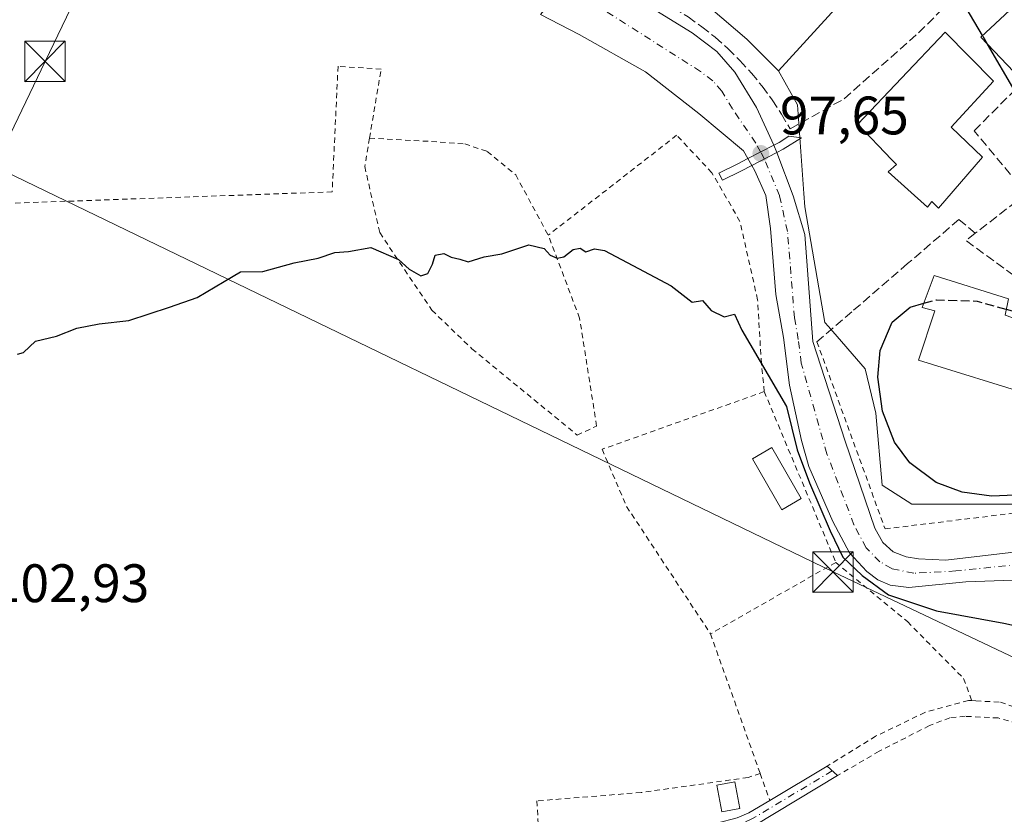
# Model space of a CAD drawing. Units: metres. Extents: x 609926 to 613351, y 4787158 to 4789527.
# Drawn here: x 610879 to 611061, y 4787713 to 4787860 of the extents above; entities that cross this region are included whole.
import ezdxf

# ---------------------------------------------------------------- set-up
doc = ezdxf.new("R2010")
doc.units = ezdxf.units.M
doc.header["$MEASUREMENT"] = 0
for name, pattern in [('DGN Style 2', [1.6480167562047852, 0.988810053722871, -0.6592067024819142]), ('DGN Style 3', [2.307223458686699, 1.648016756204785, -0.6592067024819142]), ('DGN Style 4', [2.6384748266838614, 1.318413404963828, -0.6592067024819142, 0.001648016756204785, -0.6592067024819142])]:
    doc.linetypes.add(name, pattern=pattern)
for name, color, linetype, lineweight in [('Alambrada', 7, 'DGN Style 2', 0), ('Camino Cxs', 7, 'Continuous', 0), ('Camino eje', 30, 'DGN Style 4', 13), ('Cima', 7, 'Continuous', 0), ('Comarca CxS', 21, 'Continuous', 0), ('Comunidad Autónoma CxS', 142, 'Continuous', 0), ('Corriente natural Cxs', 4, 'Continuous', 13), ('Corriente natural eje', 4, 'DGN Style 4', 0), ('Corriente natural eje oculto', 9, 'DGN Style 4', 0), ('Corriente natural oculto Cxs', 9, 'Continuous', 13), ('Curva de nivel maestra', 30, 'Continuous', 30), ('Curva de nivel maestra oculto', 30, 'DGN Style 3', 30), ('Edificación Cxs', 1, 'Continuous', 13), ('Edificación ligera Cxs', 1, 'Continuous', 0), ('Municipio CxS', 4, 'Continuous', 0), ('Núcleo urbano CxS', 7, 'Continuous', 0), ('Prado CxS', 92, 'Continuous', 0), ('Provincia CxS', 1, 'Continuous', 0), ('Puente Cxs', 1, 'Continuous', 13), ('Punto de cota en terreno', 7, 'Continuous', 0), ('Rótulo de punto de cota en construcción', 7, 'Continuous', 0), ('Rótulo de punto de cota en terreno', 7, 'Continuous', 0), ('Seto lineal', 92, 'DGN Style 3', 0), ('Suelo desnudo CxS', 253, 'Continuous', 0), ('Tendido', 6, 'Continuous', 0), ('Torre de tendido puntual', 7, 'Continuous', 0), ('Valla', 7, 'DGN Style 2', 0)]:
    doc.layers.add(name, color=color, linetype=linetype, lineweight=lineweight)
doc.styles.add('Style-Arial', font='txt')

# ---------------------------------------------------------------- blocks, each defined once
blk = doc.blocks.new('*U28')
at = {"layer": 'Prado CxS', "color": 92, "linetype": 'Continuous', "lineweight": 0}
for points in [[(611064.5301000001, 4787762.040100001, 98.70010000000184), (611050.3901000004, 4787760.390100001, 98.5338999999949), (611045.3800999997, 4787760.630100001, 98.72530000000552), (611043.0800999999, 4787760.9901, 98.81070000000182), (611040.6700999998, 4787761.9101, 98.94040000000678), (611038.7401000002, 4787763.630100001, 98.95419999999285), (611037.2901, 4787766.3301, 98.88999999999942), (611031.7801000001, 4787782.420100001, 98.64479999999458), (611025.8300999999, 4787800.870100001, 98.28859999999986), (611024.2901, 4787820.690099999, 97.64130000000296), (611022.1300999997, 4787827.860099999, 97.30430000000342), (611019.1501000002, 4787835.840100001, 97.44370000000345), (611019.1482999995, 4787835.8444, 97.4435999999987), (611018.5800999999, 4787837.220100001, 97.40760000000591), (611018.5782000005, 4787837.224199999, 97.40739999999641), (611015.3601000002, 4787844.1801, 97.36070000000473), (611011.3501000004, 4787850.710100001, 98.12339999999676), (611008.0401, 4787854.540100001, 98.36849999999686), (611003.4600999998, 4787858.040100001, 98.18399999999383), (610982.5, 4787871, 98.05100000000675)], [(611002.2505000001, 4787866.597100001, 98.51279999999679), (611013.5965, 4787856.8157, 98.74219999999332), (611019.4621000001, 4787850.950300001, 98.59189999999944), (611022.9846999999, 4787844.691299999, 98.44139999999607), (611024.1485000001, 4787828.2631, 97.62140000000363), (611024.3245000001, 4787825.7761, 97.65189999999711), (611028.0066999998, 4787804.394500001, 97.99980000000505), (611028.6823000005, 4787803.6193, 98.16130000000703), (611035.5028999997, 4787795.793099999, 99.47490000000107), (611037.4609000003, 4787787.576300001, 99.75079999999434), (611038.6327000001, 4787774.276699999, 99.06849999999395), (611044.1086999997, 4787770.7545, 99.66939999999886), (611058.9731000002, 4787770.7543, 99.8813999999984), (611067.9720999999, 4787770.7545, 99.62189999999828)], [(610975.3883999997, 4787861.3827, 97.92810000000463), (610982.5850999998, 4787857.6786, 97.71899999999732), (610994.8618000001, 4787850.7994, 97.88940000000002), (611004.7043000003, 4787843.0735, 98.45170000000508), (611012.9614000004, 4787836.150699999, 97.87609999999404), (611013.7778000003, 4787834.734099999, 97.92840000000433), (611013.7801000001, 4787834.7301, 97.92840000000433), (611014.5177999996, 4787833.4441, 97.91800000000512), (611014.5201000003, 4787833.440099999, 97.91790000000037), (611015.0800999999, 4787832.4901, 97.87039999999979), (611017.1101000002, 4787827.9001, 97.58980000000156), (611017.9600999998, 4787821.770099999, 97.94049999999697), (611018.9801000003, 4787809.5801, 98.61079999999492), (611020.4001000002, 4787801.640100001, 99.10349999999744), (611021.5000999998, 4787792.790100001, 99.45200000000477), (611023.7001, 4787782.530099999, 100.0886000000028), (611025.0401, 4787777.720100001, 100.5979999999981), (611029.5201000003, 4787767.5601, 100.9646999999968), (611032.6101000002, 4787761.7401, 101.7660000000033), (611035.7801000001, 4787758.2601, 101.8408000000054), (611037.8501000004, 4787756.720100001, 101.8576999999932), (611040.1300999997, 4787755.7301, 101.2455999999947), (611043.5701000001, 4787755.3101, 100.1377000000066), (611054.1401000004, 4787756.370100001, 98.58070000000589), (611078.5900999998, 4787757.2401, 98.70900000000256)]]:
    blk.add_polyline3d(points, dxfattribs=at)
blk = doc.blocks.new('5PATER')
at = {"layer": 'Suelo desnudo CxS', "linetype": 'Continuous', "lineweight": 0}
h = blk.add_hatch(color=51, dxfattribs=at)
edge = h.paths.add_edge_path()
edge.add_ellipse((0, 0), major_axis=(-0.1095731443231308, -0.1110710700762829), ratio=0.9994222409660322, start_angle=0, end_angle=360)
blk = doc.blocks.new('5TTEND')
at = {"layer": 'Cima', "color": 7, "linetype": 'Continuous', "lineweight": 0}
for p, q in [((-0.375, 0.3754), (0.375, -0.3746)), ((0.3720000000000001, 0.3784000000000001), (-0.3720000000000001, -0.3776))]:
    blk.add_line(p, q, dxfattribs=at)
at = {"layer": 'Cima', "color": 7, "linetype": 'Continuous', "lineweight": 0, "flags": 128}
blk.add_lwpolyline([(-0.375, -0.3746), (0.375, -0.3746), (0.375, 0.3754), (-0.375, 0.3754), (-0.3720000000000001, -0.3776)], dxfattribs=at)

msp = doc.modelspace()

# ---------------------------------------------------------------- linework, layer by layer
at = {"layer": 'Alambrada', "color": 7, "linetype": 'DGN Style 2', "lineweight": 0, "extrusion": (-0.05359361908712875, 0.128089964894573, 0.990313427600803), "elevation": 580621.9518258357, "flags": 128}
msp.add_lwpolyline([(-2411669.172857623, -4140413.000233369), (-2411669.172857623, -4140378.388775533)], dxfattribs=at)
at = {"layer": 'Alambrada', "color": 7, "linetype": 'DGN Style 2', "lineweight": 0, "extrusion": (-0.07008632230106727, -0.04001907829506222, 0.9967378696521593), "elevation": -234320.6500465917, "flags": 128}
msp.add_lwpolyline([(-3854729.389241308, 2895195.748334538), (-3854729.389241308, 2895168.979899242)], dxfattribs=at)
at = {"layer": 'Alambrada', "color": 7, "linetype": 'DGN Style 2', "lineweight": 0, "extrusion": (-0.005414732597514778, 0.01523557113269778, 0.9998692704764749), "elevation": 69739.72929499639, "flags": 128}
msp.add_lwpolyline([(610998.4746771889, 4787239.861087987), (611007.6569432102, 4787214.028089602)], dxfattribs=at)
at = {"layer": 'Alambrada', "color": 7, "linetype": 'DGN Style 2', "lineweight": 0, "extrusion": (0.03772444135927112, -0.1059675318910326, 0.9936537368263927), "elevation": -484188.8236972083, "flags": 128}
msp.add_lwpolyline([(2181339.817014115, 4278192.36630832), (2181339.817014115, 4278187.025020027)], dxfattribs=at)
at = {"layer": 'Alambrada', "color": 7, "linetype": 'DGN Style 2', "lineweight": 0}
for points in [[(610943.7701000003, 4787838.520099999, 100.0400999999983), (610945.9200999998, 4787851.3101, 100.3439000000071), (610937.9401000004, 4787851.8201, 100.0005999999994), (610936.8501000004, 4787828.5701, 99.59919999999693), (610872.9200999998, 4787826.3101, 98.82390000000305), (610872.2200999996, 4787825.860099999, 98.8185999999987), (610856.0100999996, 4787815.3201, 98.67119999999704), (610843.9401000004, 4787807.4901, 98.68489999999292), (610839.8800999997, 4787794.870100001, 98.88740000000689), (610810.5100999996, 4787784.2401, 99.00079999999434)], [(611016.8101000005, 4787791.590100001, 101.4802999999956), (611016.2801000001, 4787796.800100001, 101.0697999999975), (611015.5800999999, 4787808.610099999, 101.5944000000018), (611012.3101000005, 4787823.110099999, 103.269100000005), (611007.1201, 4787832.120100001, 101.9689000000071), (611000.6001000004, 4787839.040100001, 99.74629999999888), (610976.8501000004, 4787820.550100001, 100.1983000000037)], [(610943.7701000003, 4787838.520099999, 100.0400999999983), (610942.8901000004, 4787833.2601, 99.66169999999693), (610945.6601, 4787821.020099999, 99.91090000000258), (610955.3000999996, 4787806.6501, 100.3025999999954), (610962.7301000003, 4787799.520099999, 100.5733000000037), (610982.1901000004, 4787783.540100001, 101.3304000000062), (610985.7901, 4787785.220100001, 101.3083999999944), (610982.6401000004, 4787805.1801, 100.5599999999977), (610976.8501000004, 4787820.550100001, 100.1983000000037)], [(610943.7701000003, 4787838.520099999, 100.0400999999983), (610955.2100999998, 4787837.9001, 100.4260000000068), (610961.3901000004, 4787837.440099999, 100.3852999999945), (610965.5601000005, 4787836.050100001, 99.96339999999327), (610970.8201000001, 4787831.720100001, 100.3025999999954), (610976.8501000004, 4787820.550100001, 100.1983000000037)], [(611016.8101000005, 4787791.590100001, 101.4802999999956), (610986.8000999996, 4787780.9101, 101.5586000000039), (610991.3501000004, 4787770.3101, 102.4217000000062), (611006.8701, 4787746.7401, 104.1257000000041)], [(611030.0401, 4787759.970100001, 106.2860999999975), (611043.3300999999, 4787749.0001, 104.8515999999945), (611053.6901000004, 4787738.4901, 102.3920999999973), (611055.2200999996, 4787734.380100001, 102.3380999999936)], [(611055.2200999996, 4787734.380100001, 102.3380999999936), (611054.5800999999, 4787734.420100001, 102.4348000000027), (611046.5401, 4787732.200099999, 103.0725999999995), (611037.4200999998, 4787727.790100001, 103.3445999999967), (611028.4301000005, 4787722.2501, 103.9229999999952)], [(611055.2200999996, 4787734.380100001, 102.3380999999936), (611055.9801000003, 4787734.340100001, 102.2253999999957), (611060.5100999996, 4787734.090100001, 101.631899999993), (611067.3901000004, 4787731.630100001, 101.2323999999935), (611074.1601, 4787729.270099999, 101.2911000000022), (611080.7801000001, 4787728.4901, 101.1588000000047), (611087.5000999998, 4787728.630100001, 101.0424999999959), (611089.4600999998, 4787728.470100001, 101.1405999999988), (611094.2100999998, 4787728.090100001, 101.327099999995), (611111.8501000004, 4787723.110099999, 101.7440999999963)], [(611143.6501000002, 4787710.4001, 102.0080000000016), (611131.3000999996, 4787712.7501, 101.707899999994), (611122.1501000002, 4787715.1801, 101.7084999999934), (611107.9200999998, 4787721.020099999, 101.4423999999999), (611097.0100999996, 4787725.110099999, 101.5095000000001), (611087.3000999996, 4787726.270099999, 101.3561000000045), (611076.2600999996, 4787726.4901, 101.6551999999938), (611060.1201, 4787731.170100001, 102.1515999999974), (611053.9600999998, 4787731.4801, 102.6098000000056), (611051.1201, 4787731.210100001, 102.8064000000013), (611047.3901000004, 4787729.7601, 103.0323000000062), (611038.0500999996, 4787725.0101, 103.4140999999945), (611030.3601000002, 4787720.4901, 103.730899999995)], [(611016.0500999996, 4787720.9101, 104.5690000000031), (611013.8201000001, 4787720.1501, 105.1012000000046), (610994.0401, 4787717.370100001, 103.9343999999983), (610974.7301000003, 4787715.8201, 104.3188999999984), (610975.1901000004, 4787708.4001, 104.775999999998)]]:
    msp.add_polyline3d(points, dxfattribs=at)
at = {"layer": 'Camino Cxs', "color": 7, "linetype": 'Continuous', "lineweight": 0, "extrusion": (0.05378683331952616, -0.04958486844082528, 0.9973205690163839), "elevation": -204429.6495409707, "flags": 128}
msp.add_lwpolyline([(3934295.880842565, 2788398.21881189), (3934295.880842565, 2788395.603823318)], dxfattribs=at)
at = {"layer": 'Camino Cxs', "color": 7, "linetype": 'Continuous', "lineweight": 0}
for points in [[(610975.1900000004, 4787708.4023, 104.7758999999933), (610983.2600999996, 4787708.800100001, 104.6355999999942), (611008.0601000005, 4787711.6801, 104.2053000000014), (611011.8000999996, 4787712.690099999, 104.4413999999961), (611013.9700999996, 4787713.590100001, 104.4410999999964), (611017.8400999998, 4787715.9101, 103.968200000003), (611028.4401000004, 4787722.2601, 103.9225000000006), (611028.4425999997, 4787722.2578, 103.9222000000009)], [(611011.8000999996, 4787712.690099999, 104.4413999999961), (611013.9700999996, 4787713.590100001, 104.4410999999964), (611017.8400999998, 4787715.9101, 103.968200000003), (611028.4401000004, 4787722.2601, 103.9225000000006), (611030.3601000002, 4787720.4901, 103.730899999995), (611015.1001000004, 4787711.350099999, 104.1297999999952)], [(611030.3601000002, 4787720.4901, 103.730899999995), (611015.1001000004, 4787711.350099999, 104.1297999999952), (611012.6101000002, 4787710.3201, 104.3062999999966), (611008.5301000001, 4787709.220100001, 104.1996000000072), (610983.4600999998, 4787706.300100001, 104.9489999999932), (610960.7200999996, 4787705.1801, 106.9208000000071), (610949.3901000004, 4787704.110099999, 108.2660999999935), (610915.8800999997, 4787698.040100001, 105.7648999999947), (610894.9600999998, 4787693.720100001, 105.9949000000051), (610874.2500999998, 4787686.3101, 106.0926000000036), (610864.1601, 4787681.9901, 106.1520000000019), (610857.5201000003, 4787678.6801, 106.2556000000041), (610853.1401000004, 4787675.970100001, 106.6564999999973), (610822.2200999996, 4787654.7401, 106.9964000000036), (610815.8000999996, 4787650.9001, 105.730899999995)]]:
    msp.add_polyline3d(points, dxfattribs=at)
at = {"layer": 'Camino eje', "color": 30, "linetype": 'DGN Style 4', "lineweight": 13}
msp.add_polyline3d([(611029.4001000002, 4787721.3751, 103.8070000000007), (611014.5351, 4787712.470100001, 104.1875), (611012.2050999999, 4787711.505100001, 104.3705000000045), (611008.2950999998, 4787710.450099999, 104.2059000000008), (610995.7600999996, 4787708.9901, 104.3016999999963), (610983.3601000002, 4787707.550100001, 104.7554999999993), (610960.6300999997, 4787706.4301, 106.2746000000043), (610954.9650999998, 4787705.895099999, 105.8659000000043), (610949.2200999996, 4787705.350099999, 107.3190000000031), (610930.8951000003, 4787702.030099999, 105.4707999999955), (610915.6401000004, 4787699.270099999, 105.6910000000062), (610905.1801000005, 4787697.110099999, 105.7636999999959), (610894.6201, 4787694.925100001, 105.9184999999998), (610893.1151000002, 4787694.3851, 105.9311000000016), (610882.7600999996, 4787690.6801, 105.9774000000034), (610873.7950999998, 4787687.475099999, 105.9805999999953), (610863.6350999996, 4787683.1251, 106.0613000000012), (610860.3151000004, 4787681.470100001, 106.1085000000021), (610856.9101, 4787679.7751, 106.1619999999966), (610854.7451, 4787678.4451, 106.2057999999961), (610852.5551000005, 4787677.090100001, 106.3418999999994), (610846.5619000001, 4787672.973300001, 106.4557000000059), (610842.3551000003, 4787670.081300001, 107.3491999999969), (610839.0083, 4787667.7839, 106.7225000000035)], dxfattribs=at)
at = {"layer": 'Comarca CxS', "color": 21, "linetype": 'Continuous', "lineweight": 0}
msp.add_3dface([(613347.7600008739, 4787213.449982096), (609964.0300008485, 4787157.829982094), (609926.5000008476, 4789471.369982075), (613309.0900008731, 4789527.019982072)], dxfattribs=at)
at = {"layer": 'Comunidad Autónoma CxS', "color": 142, "linetype": 'Continuous', "lineweight": 0}
msp.add_3dface([(613347.7600008739, 4787213.449982096), (609964.0300008485, 4787157.829982094), (609926.5000008476, 4789471.369982075), (613309.0900008731, 4789527.019982072)], dxfattribs=at)
at = {"layer": 'Corriente natural Cxs', "color": 4, "linetype": 'Continuous', "lineweight": 13, "extrusion": (-0.4570368358483971, 0.8887003703258434, 0.03645521170414967), "elevation": 3975698.267588672, "flags": 128}
msp.add_lwpolyline([(-2733041.694067277, -144933.3325640526), (-2733047.092768218, -144933.8555116622), (-2733047.101846576, -144933.853910598)], dxfattribs=at)
at = {"layer": 'Corriente natural Cxs', "color": 4, "linetype": 'Continuous', "lineweight": 13, "extrusion": (0.4617667630528495, -0.8867652828685488, 0.0204643504357316), "elevation": -3963536.278493766, "flags": 128}
msp.add_lwpolyline([(2753265.393114372, 81226.12347838745), (2753270.599493007, 81225.64767874702), (2753270.608752018, 81225.64897901933)], dxfattribs=at)
at = {"layer": 'Corriente natural Cxs', "color": 4, "linetype": 'Continuous', "lineweight": 13}
msp.add_polyline3d([(611018.5782000005, 4787837.224199999, 97.40739999999641), (611018.5701000001, 4787837.220100001, 97.40579999999318), (611013.7778000003, 4787834.734099999, 97.92840000000433), (611012.9614000004, 4787836.150699999, 97.87609999999404), (611004.7043000003, 4787843.0735, 98.45170000000508), (610994.8618000001, 4787850.7994, 97.88940000000002), (610982.5850999998, 4787857.6786, 97.71899999999732), (610975.3883999997, 4787861.3827, 97.92810000000463), (610978.5902000006, 4787865.239800001, 97.34709999999905), (610982.5, 4787871, 98.05100000000675), (611003.4600999998, 4787858.040100001, 98.18399999999383), (611008.0401, 4787854.540100001, 98.36849999999686), (611011.3501000004, 4787850.710100001, 98.12339999999676), (611015.3601000002, 4787844.1801, 97.36070000000473)], close=True, dxfattribs=at)
for points in [[(610982.5, 4787871, 98.05100000000675), (611003.4600999998, 4787858.040100001, 98.18399999999383), (611008.0401, 4787854.540100001, 98.36849999999686), (611011.3501000004, 4787850.710100001, 98.12339999999676), (611015.3601000002, 4787844.1801, 97.36070000000473), (611018.5782000005, 4787837.224199999, 97.40739999999641)], [(611013.7778000003, 4787834.734099999, 97.92840000000433), (611012.9614000004, 4787836.150699999, 97.87609999999404), (611004.7043000003, 4787843.0735, 98.45170000000508), (610994.8618000001, 4787850.7994, 97.88940000000002), (610982.5850999998, 4787857.6786, 97.71899999999732), (610975.3883999997, 4787861.3827, 97.92810000000463)], [(611078.5900999998, 4787757.2401, 98.70900000000256), (611054.1401000004, 4787756.370100001, 98.58070000000589), (611043.5701000001, 4787755.3101, 100.1377000000066), (611040.1300999997, 4787755.7301, 101.2455999999947), (611037.8501000004, 4787756.720100001, 101.8576999999932), (611035.7801000001, 4787758.2601, 101.8408000000054), (611032.6101000002, 4787761.7401, 101.7660000000033), (611029.5201000003, 4787767.5601, 100.9646999999968), (611025.0401, 4787777.720100001, 100.5979999999981), (611023.7001, 4787782.530099999, 100.0886000000028), (611021.5000999998, 4787792.790100001, 99.45200000000477), (611020.4001000002, 4787801.640100001, 99.10349999999744), (611018.9801000003, 4787809.5801, 98.61079999999492), (611017.9600999998, 4787821.770099999, 97.94049999999697), (611017.1101000002, 4787827.9001, 97.58980000000156), (611015.0800999999, 4787832.4901, 97.87039999999979), (611014.5201000003, 4787833.440099999, 97.91790000000037), (611014.5177999996, 4787833.4441, 97.91800000000512), (611019.1401000004, 4787835.840100001, 97.44229999999516), (611019.1482999995, 4787835.8444, 97.4435999999987), (611019.1501000002, 4787835.840100001, 97.44370000000345), (611022.1300999997, 4787827.860099999, 97.30430000000342), (611024.2901, 4787820.690099999, 97.64130000000296), (611025.8300999999, 4787800.870100001, 98.28859999999986), (611031.7801000001, 4787782.420100001, 98.64479999999458), (611037.2901, 4787766.3301, 98.88999999999942), (611038.7401000002, 4787763.630100001, 98.95419999999285), (611040.6700999998, 4787761.9101, 98.94040000000678), (611043.0800999999, 4787760.9901, 98.81070000000182), (611045.3800999997, 4787760.630100001, 98.72530000000552), (611050.3901000004, 4787760.390100001, 98.5338999999949), (611064.5301000001, 4787762.040100001, 98.70010000000184)], [(611019.1482999995, 4787835.8444, 97.4435999999987), (611019.1501000002, 4787835.840100001, 97.44370000000345), (611022.1300999997, 4787827.860099999, 97.30430000000342), (611024.2901, 4787820.690099999, 97.64130000000296), (611025.8300999999, 4787800.870100001, 98.28859999999986), (611031.7801000001, 4787782.420100001, 98.64479999999458), (611037.2901, 4787766.3301, 98.88999999999942), (611038.7401000002, 4787763.630100001, 98.95419999999285), (611040.6700999998, 4787761.9101, 98.94040000000678), (611043.0800999999, 4787760.9901, 98.81070000000182), (611045.3800999997, 4787760.630100001, 98.72530000000552), (611050.3901000004, 4787760.390100001, 98.5338999999949), (611064.5301000001, 4787762.040100001, 98.70010000000184)], [(611078.5900999998, 4787757.2401, 98.70900000000256), (611054.1401000004, 4787756.370100001, 98.58070000000589), (611043.5701000001, 4787755.3101, 100.1377000000066), (611040.1300999997, 4787755.7301, 101.2455999999947), (611037.8501000004, 4787756.720100001, 101.8576999999932), (611035.7801000001, 4787758.2601, 101.8408000000054), (611032.6101000002, 4787761.7401, 101.7660000000033), (611029.5201000003, 4787767.5601, 100.9646999999968), (611025.0401, 4787777.720100001, 100.5979999999981), (611023.7001, 4787782.530099999, 100.0886000000028), (611021.5000999998, 4787792.790100001, 99.45200000000477), (611020.4001000002, 4787801.640100001, 99.10349999999744), (611018.9801000003, 4787809.5801, 98.61079999999492), (611017.9600999998, 4787821.770099999, 97.94049999999697), (611017.1101000002, 4787827.9001, 97.58980000000156), (611015.0800999999, 4787832.4901, 97.87039999999979), (611014.5201000003, 4787833.440099999, 97.91790000000037), (611014.5177999996, 4787833.4441, 97.91800000000512)]]:
    msp.add_polyline3d(points, dxfattribs=at)
at = {"layer": 'Corriente natural eje', "color": 4, "linetype": 'DGN Style 4', "lineweight": 0}
for points in [[(611016.1330000004, 4787835.955900001, 97.42509999999311), (611015.2600999996, 4787837.5801, 97.43399999999383), (611010.9501, 4787843.950099999, 97.53729999999632), (611008.9401000004, 4787847.220100001, 97.68660000000091), (611007.2901, 4787849.130100001, 97.91999999999825), (611005.0000999998, 4787850.880100001, 97.90649999999732), (610974.5000999998, 4787870.270099999, 97.40709999999672), (610969.8101000005, 4787873.710100001, 97.21309999999357), (610954.6201, 4787882.170100001, 96.88959999999497), (610952.5900999998, 4787883.6501, 96.86650000000373), (610951.2701000003, 4787885.550100001, 96.99550000000454), (610940.7901, 4787893.6801, 97.04039999999804), (610930.5701000001, 4787900.300100001, 96.86590000000433), (610925.0601000005, 4787903.6601, 96.88869999999588), (610913.3601000002, 4787909.2501, 96.90519999999378), (610897.8400999998, 4787916.1501, 96.98970000000554), (610883.6601, 4787919.540100001, 97.07820000000356), (610872.4615000002, 4787919.338, 96.05599999999686)], [(611106.5378999999, 4787766.755999999, 99.32450000000244), (611085.7001, 4787762.050100001, 98.53040000000328), (611083.2301000003, 4787761.640100001, 98.49330000000191), (611052.2701000003, 4787758.380100001, 98.32640000000538), (611044.4700999996, 4787757.970100001, 99.0338999999949), (611040.4001000002, 4787758.8201, 100.0097999999998), (611038.2200999996, 4787760.090100001, 100.188599999994), (611035.6801000005, 4787762.6801, 99.98690000000352), (611033.4101, 4787766.950099999, 99.72070000000531), (611028.4101, 4787780.0701, 99.19060000000172), (611023.6601, 4787796.8301, 98.92470000000321), (611023.1101000002, 4787801.2601, 98.61179999999877), (611022.4001000002, 4787805.2301, 98.05370000000403), (611021.1201, 4787821.2301, 97.53179999999702), (611019.6201, 4787827.880100001, 97.40039999999863), (611016.8367999997, 4787834.646199999, 97.35980000000563)]]:
    msp.add_polyline3d(points, dxfattribs=at)
at = {"layer": 'Corriente natural eje oculto', "color": 9, "linetype": 'DGN Style 4', "lineweight": 0, "extrusion": (0.02076941642392952, -0.03864976520021825, 0.9990369497628091), "elevation": -172260.9557299471, "flags": 128}
msp.add_lwpolyline([(2804584.815127523, 3924453.128981438), (2804584.815127524, 3924454.617239689)], dxfattribs=at)
at = {"layer": 'Corriente natural oculto Cxs', "color": 9, "linetype": 'Continuous', "lineweight": 13, "extrusion": (-0.4570368358483971, 0.8887003703258434, 0.03645521170414967), "elevation": 3975698.267588672, "flags": 128}
msp.add_lwpolyline([(-2733041.694067277, -144933.3325640526), (-2733047.092768218, -144933.8555116622), (-2733047.101846576, -144933.853910598)], dxfattribs=at)
at = {"layer": 'Corriente natural oculto Cxs', "color": 9, "linetype": 'Continuous', "lineweight": 13, "extrusion": (-0.4051677360729272, -0.1437179527808572, 0.9028755482867049), "elevation": -935575.2313781172, "flags": 128}
msp.add_lwpolyline([(-4308104.535404769, 1965111.522607698), (-4308104.530905485, 1965111.523072921), (-4308103.044404444, 1965111.606812933)], dxfattribs=at)
at = {"layer": 'Corriente natural oculto Cxs', "color": 9, "linetype": 'Continuous', "lineweight": 13, "extrusion": (0.4617667630528495, -0.8867652828685488, 0.0204643504357316), "elevation": -3963536.278493766, "flags": 128}
msp.add_lwpolyline([(2753265.393114372, 81226.12347838745), (2753270.599493007, 81225.64767874702), (2753270.608752018, 81225.64897901933)], dxfattribs=at)
at = {"layer": 'Corriente natural oculto Cxs', "color": 9, "linetype": 'Continuous', "lineweight": 13, "extrusion": (-0.8578265957390142, -0.4932503457256187, 0.1443524439847542), "elevation": -2885730.870627884, "flags": 128}
msp.add_lwpolyline([(-3846029.76119516, 421070.3709584774), (-3846031.243758814, 421070.3814685564), (-3846031.248372922, 421070.3814685564)], dxfattribs=at)
at = {"layer": 'Corriente natural oculto Cxs', "color": 9, "linetype": 'Continuous', "lineweight": 13}
msp.add_polyline3d([(611019.1482999995, 4787835.8444, 97.4435999999987), (611019.1401000004, 4787835.840100001, 97.44229999999516), (611014.5177999996, 4787833.4441, 97.91800000000512), (611013.7801000001, 4787834.7301, 97.92840000000433), (611013.7778000003, 4787834.734099999, 97.92840000000433), (611018.5701000001, 4787837.220100001, 97.40579999999318), (611018.5782000005, 4787837.224199999, 97.40739999999641), (611018.5800999999, 4787837.220100001, 97.40760000000591)], close=True, dxfattribs=at)
at = {"layer": 'Curva de nivel maestra', "color": 30, "linetype": 'Continuous', "lineweight": 30, "elevation": 100, "flags": 128}
for points in [[(611057.2012, 4787857.5033), (611052.5700000003, 4787865.4301), (611051.2424999997, 4787867.2896)], [(611061.6018000003, 4787806.8375), (611070.29, 4787804.4001), (611081.3600000005, 4787800.2501), (611086.3700000001, 4787799.300100001), (611089.79, 4787799.610099999), (611092.7699999996, 4787801.460100001), (611093.5800000001, 4787804.0601), (611092.5899999999, 4787807.520099999), (611088.7599999999, 4787813.0701), (611076.5300000003, 4787827.520099999), (611063.25, 4787847.1501), (611058.1262999997, 4787855.9199)], [(610878.6399999997, 4787798.550100001), (610879.7599999999, 4787798.840100001), (610881.9699999997, 4787800.920100001), (610885.8399999999, 4787801.870100001), (610889.6399999997, 4787803.3101), (610893.7400000002, 4787804.1601), (610899.2400000002, 4787804.780099999), (610906.7400000002, 4787807.210100001), (610911.9000000004, 4787809.0001), (610916.9000000004, 4787812.0001), (610919.9000000004, 4787813.780099999), (610924.0199999996, 4787813.8101), (610929.8300000001, 4787815.440099999), (610934.25, 4787816.280099999), (610937.3799999999, 4787817.3201), (610939.9000000004, 4787817.520099999), (610943.9900000002, 4787818.2501), (610949.1200000001, 4787816.0601), (610951.0899999999, 4787814.280099999), (610953.2599999999, 4787813.040100001), (610954.5499999998, 4787813.4301), (610955.4000000004, 4787815.1801), (610955.9400000004, 4787816.880100001), (610957.5499999998, 4787817.1601), (610958.8799999999, 4787816.5001), (610960.4800000006, 4787816.100099999), (610962.0199999996, 4787815.640100001), (610965.0099999999, 4787816.520099999), (610968.2300000006, 4787817.0701), (610973.2599999999, 4787818.770099999), (610976.1100000005, 4787818.0601), (610977.2199999997, 4787816.840100001), (610978.5, 4787816.300100001), (610979.7300000006, 4787816.540100001), (610981.4400000004, 4787817.920100001), (610982.75, 4787818.1801), (610983.7699999996, 4787817.4901), (610985.3799999999, 4787818.030099999), (610987.2699999996, 4787817.7401), (610992.4900000002, 4787814.950099999), (610999.5599999996, 4787811.1801), (611003.4900000002, 4787808.1501), (611005.4000000004, 4787808.4901), (611007.0099999999, 4787806.630100001), (611009.4199999999, 4787805.420100001), (611011.3200000003, 4787805.9001), (611012.6399999997, 4787802.9801), (611020.9144000001, 4787788.834000001), (611022.8809000002, 4787780.8266), (611025.2093000002, 4787774.688300001), (611029.0192999998, 4787765.7983), (611031.3476, 4787760.9299), (611034.9460000005, 4787757.543199999), (611039.8142999997, 4787753.944900001), (611048.7043000003, 4787750.9816), (611061.1399999997, 4787748.7401), (611070.4500000002, 4787746.690099999)], [(611088.1155000003, 4787775.792199999), (611080.2199999997, 4787774.530099999), (611066.1200000001, 4787772.520099999), (611058.8300000001, 4787772.2401), (611053.4100000003, 4787772.9901), (611048.5999999996, 4787774.780099999), (611043.7400000002, 4787778.4101), (611040.9100000003, 4787782.2401), (611038.6799999997, 4787787.960100001), (611037.8399999999, 4787794.280099999), (611038.2599999999, 4787799.2301), (611040.4600000001, 4787804.4301), (611043.8300000001, 4787807.2401), (611046.3273, 4787807.9418)]]:
    msp.add_lwpolyline(points, dxfattribs=at)
at = {"layer": 'Curva de nivel maestra oculto', "color": 30, "linetype": 'DGN Style 3', "lineweight": 30, "elevation": 100, "flags": 128}
for points in [[(611058.1262999997, 4787855.9199), (611057.2012, 4787857.5033)], [(611046.3273, 4787807.9418), (611048.6699999999, 4787808.600099999), (611056.2100000001, 4787808.350099999), (611061.6018000003, 4787806.8375)]]:
    msp.add_lwpolyline(points, dxfattribs=at)
at = {"layer": 'Edificación Cxs', "color": 1, "linetype": 'Continuous', "lineweight": 13, "flags": 128}
for points, elevation in [([(611057.1901000004, 4787834.9901), (611049.0301000001, 4787825.5701), (611047.8501000004, 4787826.8201), (611046.9901000002, 4787825.770099999), (611039.7301000003, 4787832.2601), (611041.2701000003, 4787833.6501), (611040.3701, 4787834.590100001), (611034.1101000002, 4787841.090100001), (611050.3000999996, 4787858.1501), (611059.2001, 4787849.090100001), (611051.3901000004, 4787840.5601)], 103.9844000000012), ([(611070.1700999998, 4787801.460100001), (611066.8501000004, 4787790.7401), (611045.3701, 4787797.4001), (611048.3701, 4787806.540100001), (611046.0500999996, 4787807.190099999), (611048.2301000003, 4787813.100099999), (611062.0100999996, 4787808.770099999), (611061.3701, 4787805.7401), (611070.5100999996, 4787802.550100001)], 104.1184999999969)]:
    msp.add_lwpolyline(points, close=True, dxfattribs=dict(at, elevation=elevation))
at = {"layer": 'Edificación Cxs', "color": 1, "linetype": 'Continuous', "lineweight": 13}
for points in [[(611073.1001000004, 4787857.840100001, 102.8285000000033), (611064.2001, 4787849.4801, 102.0935999999929), (611056.9001000002, 4787857.220100001, 102.3209000000061), (611065.8000999996, 4787865.590100001, 101.7551999999996), (611073.1001000004, 4787857.840100001, 102.8285000000033)], [(611057.1901000004, 4787834.9901, 101.5782000000036), (611049.0301000001, 4787825.5701, 102.8993999999948), (611047.8501000004, 4787826.8201, 102.5632999999943), (611046.9901000002, 4787825.770099999, 102.3772000000026), (611039.7301000003, 4787832.2601, 100.7516999999934), (611041.2701000003, 4787833.6501, 102.1146000000008), (611040.3701, 4787834.590100001, 102.1328000000067), (611034.1101000002, 4787841.090100001, 100.3340000000026), (611050.3000999996, 4787858.1501, 102.7437000000064), (611059.2001, 4787849.090100001, 102.1640000000043), (611051.3901000004, 4787840.5601, 103.9844000000012), (611057.1901000004, 4787834.9901, 101.5782000000036)], [(611070.1700999998, 4787801.460100001, 103.0938000000024), (611066.8501000004, 4787790.7401, 102.3246000000072), (611045.3701, 4787797.4001, 101.7666000000027), (611048.3701, 4787806.540100001, 102.629700000005), (611046.0500999996, 4787807.190099999, 101.7256000000052), (611048.2301000003, 4787813.100099999, 102.4343999999983), (611062.0100999996, 4787808.770099999, 102.3426000000036), (611061.3701, 4787805.7401, 104.1184999999969), (611070.5100999996, 4787802.550100001, 102.6227999999974), (611070.1700999998, 4787801.460100001, 103.0938000000024)], [(611023.6700999998, 4787771.790100001, 105.1533000000054), (611020.0701000001, 4787769.720100001, 103.2165999999997), (611014.6401000004, 4787779.1601, 102.3773999999976), (611018.2200999996, 4787781.220100001, 103.1518000000069), (611023.6700999998, 4787771.790100001, 105.1533000000054)]]:
    msp.add_polyline3d(points, dxfattribs=at)
for points in [[(611073.1001000004, 4787857.840100001, 102.8285000000033), (611064.2001, 4787849.4801, 102.8285000000033), (611056.9001000002, 4787857.220100001, 102.8285000000033), (611065.8000999996, 4787865.590100001, 102.8285000000033)], [(611023.6700999998, 4787771.790100001, 105.1533000000054), (611020.0701000001, 4787769.720100001, 105.1533000000054), (611014.6401000004, 4787779.1601, 105.1533000000054), (611018.2200999996, 4787781.220100001, 105.1533000000054)]]:
    msp.add_3dface(points, dxfattribs=at)
at = {"layer": 'Edificación ligera Cxs', "color": 1, "linetype": 'Continuous', "lineweight": 0}
msp.add_polyline3d([(611012.2901, 4787714.420100001, 104.8393000000069), (611008.9501, 4787713.800100001, 104.4011000000028), (611008.0201000003, 4787718.7401, 104.667300000001), (611011.3601000002, 4787719.370100001, 105.2646999999997), (611012.2901, 4787714.420100001, 104.8393000000069)], dxfattribs=at)
msp.add_3dface([(611012.2901, 4787714.420100001, 105.2646999999997), (611008.9501, 4787713.800100001, 105.2646999999997), (611008.0201000003, 4787718.7401, 105.2646999999997), (611011.3601000002, 4787719.370100001, 105.2646999999997)], dxfattribs=at)
at = {"layer": 'Municipio CxS', "color": 4, "linetype": 'Continuous', "lineweight": 0}
msp.add_3dface([(613347.7600008739, 4787213.449982096), (609964.0300008485, 4787157.829982094), (609926.5000008476, 4789471.369982075), (613309.0900008731, 4789527.019982072)], dxfattribs=at)
at = {"layer": 'Núcleo urbano CxS', "color": 7, "linetype": 'Continuous', "lineweight": 0}
for points in [[(610905.6255000001, 4787923.7115, 97.57120000000577), (610916.5821000002, 4787917.8421, 98.62949999999546), (610935.3585000001, 4787908.8431, 98.38490000000456), (610940.4417000003, 4787903.366900001, 98.29899999999907), (610951.3982999995, 4787894.372099999, 98.28489999999874), (610965.8699000003, 4787884.983899999, 98.778999999995), (610971.3092999998, 4787884.024, 98.87729999999283), (610972.1323999995, 4787883.878699999, 98.86139999999432), (610979.1693000002, 4787882.6369, 98.85980000000563), (610987.7753, 4787877.9431, 98.56849999999395), (611002.2505000001, 4787866.597100001, 98.51279999999679), (611013.5965, 4787856.8157, 98.74219999999332), (611019.4621000001, 4787850.950300001, 98.59189999999944)], [(611096.5268999999, 4787907.672300001, 102.6579000000056), (611065.2297, 4787886.938100001, 100.7853999999934), (611052.2578999996, 4787886.9625, 100.372199999998), (611019.4621000001, 4787850.950300001, 98.59189999999944)], [(611052.2578999996, 4787886.9625, 100.372199999998), (611019.4621000001, 4787850.950300001, 98.59189999999944), (611013.5965, 4787856.8157, 98.74219999999332), (611002.2505000001, 4787866.597100001, 98.51279999999679)], [(611067.9720999999, 4787770.7545, 99.62189999999828), (611058.9731000002, 4787770.7543, 99.8813999999984), (611044.1086999997, 4787770.7545, 99.66939999999886), (611038.6327000001, 4787774.276699999, 99.06849999999395), (611037.4609000003, 4787787.576300001, 99.75079999999434), (611035.5028999997, 4787795.793099999, 99.47490000000107), (611028.6823000005, 4787803.6193, 98.16130000000703), (611028.0066999998, 4787804.394500001, 97.99980000000505), (611024.3245000001, 4787825.7761, 97.65189999999711), (611024.1485000001, 4787828.2631, 97.62140000000363), (611022.9846999999, 4787844.691299999, 98.44139999999607), (611019.4621000001, 4787850.950300001, 98.59189999999944), (611052.2578999996, 4787886.9625, 100.372199999998), (611065.2297, 4787886.938100001, 100.7853999999934)], [(611019.4621000001, 4787850.950300001, 98.59189999999944), (611022.9846999999, 4787844.691299999, 98.44139999999607), (611024.1485000001, 4787828.2631, 97.62140000000363), (611024.3245000001, 4787825.7761, 97.65189999999711), (611028.0066999998, 4787804.394500001, 97.99980000000505), (611028.6823000005, 4787803.6193, 98.16130000000703), (611035.5028999997, 4787795.793099999, 99.47490000000107), (611037.4609000003, 4787787.576300001, 99.75079999999434), (611038.6327000001, 4787774.276699999, 99.06849999999395), (611044.1086999997, 4787770.7545, 99.66939999999886), (611058.9731000002, 4787770.7543, 99.8813999999984), (611067.9720999999, 4787770.7545, 99.62189999999828)]]:
    msp.add_polyline3d(points, dxfattribs=at)
at = {"layer": 'Prado CxS', "color": 92, "linetype": 'Continuous', "lineweight": 0}
for points in [[(610905.6255000001, 4787923.7115, 97.57120000000577), (610916.5821000002, 4787917.8421, 98.62949999999546), (610935.3585000001, 4787908.8431, 98.38490000000456), (610940.4417000003, 4787903.366900001, 98.29899999999907), (610951.3982999995, 4787894.372099999, 98.28489999999874), (610965.8699000003, 4787884.983899999, 98.778999999995), (610971.3092999998, 4787884.024, 98.87729999999283), (610972.1323999995, 4787883.878699999, 98.86139999999432), (610979.1693000002, 4787882.6369, 98.85980000000563), (610987.7753, 4787877.9431, 98.56849999999395), (611002.2505000001, 4787866.597100001, 98.51279999999679), (611013.5965, 4787856.8157, 98.74219999999332), (611019.4621000001, 4787850.950300001, 98.59189999999944)], [(610982.5, 4787871, 98.05100000000675), (611003.4600999998, 4787858.040100001, 98.18399999999383), (611008.0401, 4787854.540100001, 98.36849999999686), (611011.3501000004, 4787850.710100001, 98.12339999999676), (611015.3601000002, 4787844.1801, 97.36070000000473), (611018.5782000005, 4787837.224199999, 97.40739999999641), (611018.5800999999, 4787837.220100001, 97.40760000000591), (611019.1482999995, 4787835.8444, 97.4435999999987), (611019.1501000002, 4787835.840100001, 97.44370000000345), (611022.1300999997, 4787827.860099999, 97.30430000000342), (611024.2901, 4787820.690099999, 97.64130000000296), (611025.8300999999, 4787800.870100001, 98.28859999999986), (611031.7801000001, 4787782.420100001, 98.64479999999458), (611037.2901, 4787766.3301, 98.88999999999942), (611038.7401000002, 4787763.630100001, 98.95419999999285), (611040.6700999998, 4787761.9101, 98.94040000000678), (611043.0800999999, 4787760.9901, 98.81070000000182), (611045.3800999997, 4787760.630100001, 98.72530000000552), (611050.3901000004, 4787760.390100001, 98.5338999999949), (611064.5301000001, 4787762.040100001, 98.70010000000184)], [(611078.5900999998, 4787757.2401, 98.70900000000256), (611054.1401000004, 4787756.370100001, 98.58070000000589), (611043.5701000001, 4787755.3101, 100.1377000000066), (611040.1300999997, 4787755.7301, 101.2455999999947), (611037.8501000004, 4787756.720100001, 101.8576999999932), (611035.7801000001, 4787758.2601, 101.8408000000054), (611032.6101000002, 4787761.7401, 101.7660000000033), (611029.5201000003, 4787767.5601, 100.9646999999968), (611025.0401, 4787777.720100001, 100.5979999999981), (611023.7001, 4787782.530099999, 100.0886000000028), (611021.5000999998, 4787792.790100001, 99.45200000000477), (611020.4001000002, 4787801.640100001, 99.10349999999744), (611018.9801000003, 4787809.5801, 98.61079999999492), (611017.9600999998, 4787821.770099999, 97.94049999999697), (611017.1101000002, 4787827.9001, 97.58980000000156), (611015.0800999999, 4787832.4901, 97.87039999999979), (611014.5201000003, 4787833.440099999, 97.91790000000037), (611014.5177999996, 4787833.4441, 97.91800000000512), (611013.7801000001, 4787834.7301, 97.92840000000433), (611013.7778000003, 4787834.734099999, 97.92840000000433), (611012.9614000004, 4787836.150699999, 97.87609999999404), (611004.7043000003, 4787843.0735, 98.45170000000508), (610994.8618000001, 4787850.7994, 97.88940000000002), (610982.5850999998, 4787857.6786, 97.71899999999732), (610975.3883999997, 4787861.3827, 97.92810000000463)], [(611019.4621000001, 4787850.950300001, 98.59189999999944), (611022.9846999999, 4787844.691299999, 98.44139999999607), (611024.1485000001, 4787828.2631, 97.62140000000363), (611024.3245000001, 4787825.7761, 97.65189999999711), (611028.0066999998, 4787804.394500001, 97.99980000000505), (611028.6823000005, 4787803.6193, 98.16130000000703), (611035.5028999997, 4787795.793099999, 99.47490000000107), (611037.4609000003, 4787787.576300001, 99.75079999999434), (611038.6327000001, 4787774.276699999, 99.06849999999395), (611044.1086999997, 4787770.7545, 99.66939999999886), (611058.9731000002, 4787770.7543, 99.8813999999984), (611067.9720999999, 4787770.7545, 99.62189999999828)]]:
    msp.add_polyline3d(points, dxfattribs=at)
at = {"layer": 'Provincia CxS', "color": 1, "linetype": 'Continuous', "lineweight": 0}
msp.add_3dface([(613347.7600008739, 4787213.449982096), (609964.0300008485, 4787157.829982094), (609926.5000008476, 4789471.369982075), (613309.0900008731, 4789527.019982072)], dxfattribs=at)
at = {"layer": 'Puente Cxs', "color": 1, "linetype": 'Continuous', "lineweight": 13}
msp.add_polyline3d([(611012.4801000003, 4787832.380100001, 100.815499999997), (611009.0800999999, 4787830.710100001, 101.5593999999983), (611008.4301000005, 4787832.040100001, 101.9113999999972), (611011.8101000005, 4787833.710100001, 100.3148999999976), (611013.7701000003, 4787834.7301, 99.45170000000508), (611018.5701000001, 4787837.220100001, 100.7563999999984), (611019.5800999999, 4787837.7401, 101.403999999995), (611021.3701, 4787838.870100001, 102.6929999999993), (611023.6901000004, 4787838.5801, 102.1631999999954), (611020.3101000005, 4787836.450099999, 101.3078999999998), (611019.1401000004, 4787835.840100001, 100.5671000000002), (611014.5100999996, 4787833.440099999, 99.59279999999853)], close=True, dxfattribs=at)
msp.add_polyline3d([(611012.4801000003, 4787832.380100001, 100.815499999997), (611009.0800999999, 4787830.710100001, 101.5593999999983), (611008.4301000005, 4787832.040100001, 101.9113999999972), (611011.8101000005, 4787833.710100001, 100.3148999999976), (611013.7701000003, 4787834.7301, 99.45170000000508), (611018.5701000001, 4787837.220100001, 100.7563999999984), (611019.5800999999, 4787837.7401, 101.403999999995), (611021.3701, 4787838.870100001, 102.6929999999993), (611023.6901000004, 4787838.5801, 102.1631999999954), (611020.3101000005, 4787836.450099999, 101.3078999999998), (611019.1401000004, 4787835.840100001, 100.5671000000002), (611014.5100999996, 4787833.440099999, 99.59279999999853), (611012.4801000003, 4787832.380100001, 100.815499999997)], dxfattribs=at)
at = {"layer": 'Seto lineal', "color": 92, "linetype": 'DGN Style 3', "lineweight": 0, "extrusion": (0.2474458276864249, 0.1919341711204157, 0.9497009194040507), "elevation": 1070248.388116634, "flags": 128}
msp.add_lwpolyline([(3408638.943154934, -3245373.477834216), (3408638.943154934, -3245360.884844859)], dxfattribs=at)
at = {"layer": 'Seto lineal', "color": 92, "linetype": 'DGN Style 3', "lineweight": 0, "extrusion": (-0.07574701059759206, -0.2292101322509482, 0.9704252189937312), "elevation": -1143601.833806908, "flags": 128}
msp.add_lwpolyline([(-922125.7019951771, 4597659.988012709), (-922126.9210204688, 4597658.107746093), (-922106.6517577027, 4597651.389904339)], dxfattribs=at)
at = {"layer": 'Seto lineal', "color": 92, "linetype": 'DGN Style 3', "lineweight": 0}
for points in [[(610982.5000999998, 4787871.0001, 99.34819999999308), (610995.3701, 4787865.0801, 122.0360999999975), (610997.3101000005, 4787864.190099999, 121.7183999999979), (611000.0500999996, 4787862.6501, 118.7100000000064), (611002.7100999998, 4787860.970100001, 115.5913), (611005.2701000003, 4787859.140100001, 114.7073999999993), (611007.7301000003, 4787857.190099999, 117.3810999999987), (611010.0800999999, 4787855.100099999, 115.9470000000001), (611012.3201000001, 4787852.890100001, 114.7635000000009), (611014.4401000004, 4787850.5701, 107.0320999999967), (611016.4301000005, 4787848.130100001, 101.0850000000064), (611018.2801000001, 4787845.600099999, 101.6554999999935), (611020.0000999998, 4787842.960100001, 104.1658000000025), (611021.5800999999, 4787840.2401, 103.4919999999984), (611031.6201, 4787845.8101, 99.19010000000708), (611045.3701, 4787858.020099999, 100.4326000000001), (611054.6401000004, 4787867.290100001, 102.3415999999997)], [(611065.3000999996, 4787828.2401, 100.0151000000042), (611055.6700999998, 4787839.880100001, 102.1402999999991), (611075.1700999998, 4787859.520099999, 101.877800000002), (611077.7600999996, 4787859.100099999, 101.4529000000039), (611088.7301000003, 4787846.4801, 101.5124000000069)], [(611055.8501000004, 4787820.9101, 103.9587000000029), (611052.8300999999, 4787823.460100001, 104.4584000000032), (611043.3300999999, 4787815.280099999, 103.4572999999946), (611033.0301000001, 4787806.390100001, 103.5117000000027), (611026.5601000005, 4787800.8201, 108.6263999999937)]]:
    msp.add_polyline3d(points, dxfattribs=at)
at = {"layer": 'Suelo desnudo CxS', "color": 253, "linetype": 'Continuous', "lineweight": 0}
for points in [[(610982.5, 4787871, 98.05100000000675), (611003.4600999998, 4787858.040100001, 98.18399999999383), (611008.0401, 4787854.540100001, 98.36849999999686), (611011.3501000004, 4787850.710100001, 98.12339999999676), (611015.3601000002, 4787844.1801, 97.36070000000473), (611018.5782000005, 4787837.224199999, 97.40739999999641), (611018.5800999999, 4787837.220100001, 97.40760000000591), (611019.1482999995, 4787835.8444, 97.4435999999987), (611019.1501000002, 4787835.840100001, 97.44370000000345), (611022.1300999997, 4787827.860099999, 97.30430000000342), (611024.2901, 4787820.690099999, 97.64130000000296), (611025.8300999999, 4787800.870100001, 98.28859999999986), (611031.7801000001, 4787782.420100001, 98.64479999999458), (611037.2901, 4787766.3301, 98.88999999999942), (611038.7401000002, 4787763.630100001, 98.95419999999285), (611040.6700999998, 4787761.9101, 98.94040000000678), (611043.0800999999, 4787760.9901, 98.81070000000182), (611045.3800999997, 4787760.630100001, 98.72530000000552), (611050.3901000004, 4787760.390100001, 98.5338999999949), (611064.5301000001, 4787762.040100001, 98.70010000000184)], [(610982.5, 4787871, 98.05100000000675), (611003.4600999998, 4787858.040100001, 98.18399999999383), (611008.0401, 4787854.540100001, 98.36849999999686), (611011.3501000004, 4787850.710100001, 98.12339999999676), (611015.3601000002, 4787844.1801, 97.36070000000473), (611018.5782000005, 4787837.224199999, 97.40739999999641), (611018.5800999999, 4787837.220100001, 97.40760000000591), (611019.1482999995, 4787835.8444, 97.4435999999987), (611019.1501000002, 4787835.840100001, 97.44370000000345), (611022.1300999997, 4787827.860099999, 97.30430000000342), (611024.2901, 4787820.690099999, 97.64130000000296), (611025.8300999999, 4787800.870100001, 98.28859999999986), (611031.7801000001, 4787782.420100001, 98.64479999999458), (611037.2901, 4787766.3301, 98.88999999999942), (611038.7401000002, 4787763.630100001, 98.95419999999285), (611040.6700999998, 4787761.9101, 98.94040000000678), (611043.0800999999, 4787760.9901, 98.81070000000182), (611045.3800999997, 4787760.630100001, 98.72530000000552), (611050.3901000004, 4787760.390100001, 98.5338999999949), (611064.5301000001, 4787762.040100001, 98.70010000000184)], [(611078.5900999998, 4787757.2401, 98.70900000000256), (611054.1401000004, 4787756.370100001, 98.58070000000589), (611043.5701000001, 4787755.3101, 100.1377000000066), (611040.1300999997, 4787755.7301, 101.2455999999947), (611037.8501000004, 4787756.720100001, 101.8576999999932), (611035.7801000001, 4787758.2601, 101.8408000000054), (611032.6101000002, 4787761.7401, 101.7660000000033), (611029.5201000003, 4787767.5601, 100.9646999999968), (611025.0401, 4787777.720100001, 100.5979999999981), (611023.7001, 4787782.530099999, 100.0886000000028), (611021.5000999998, 4787792.790100001, 99.45200000000477), (611020.4001000002, 4787801.640100001, 99.10349999999744), (611018.9801000003, 4787809.5801, 98.61079999999492), (611017.9600999998, 4787821.770099999, 97.94049999999697), (611017.1101000002, 4787827.9001, 97.58980000000156), (611015.0800999999, 4787832.4901, 97.87039999999979), (611014.5201000003, 4787833.440099999, 97.91790000000037), (611014.5177999996, 4787833.4441, 97.91800000000512), (611013.7801000001, 4787834.7301, 97.92840000000433), (611013.7778000003, 4787834.734099999, 97.92840000000433), (611012.9614000004, 4787836.150699999, 97.87609999999404), (611004.7043000003, 4787843.0735, 98.45170000000508), (610994.8618000001, 4787850.7994, 97.88940000000002), (610982.5850999998, 4787857.6786, 97.71899999999732), (610975.3883999997, 4787861.3827, 97.92810000000463)], [(611078.5900999998, 4787757.2401, 98.70900000000256), (611054.1401000004, 4787756.370100001, 98.58070000000589), (611043.5701000001, 4787755.3101, 100.1377000000066), (611040.1300999997, 4787755.7301, 101.2455999999947), (611037.8501000004, 4787756.720100001, 101.8576999999932), (611035.7801000001, 4787758.2601, 101.8408000000054), (611032.6101000002, 4787761.7401, 101.7660000000033), (611029.5201000003, 4787767.5601, 100.9646999999968), (611025.0401, 4787777.720100001, 100.5979999999981), (611023.7001, 4787782.530099999, 100.0886000000028), (611021.5000999998, 4787792.790100001, 99.45200000000477), (611020.4001000002, 4787801.640100001, 99.10349999999744), (611018.9801000003, 4787809.5801, 98.61079999999492), (611017.9600999998, 4787821.770099999, 97.94049999999697), (611017.1101000002, 4787827.9001, 97.58980000000156), (611015.0800999999, 4787832.4901, 97.87039999999979), (611014.5201000003, 4787833.440099999, 97.91790000000037), (611014.5177999996, 4787833.4441, 97.91800000000512), (611013.7801000001, 4787834.7301, 97.92840000000433), (611013.7778000003, 4787834.734099999, 97.92840000000433), (611012.9614000004, 4787836.150699999, 97.87609999999404), (611004.7043000003, 4787843.0735, 98.45170000000508), (610994.8618000001, 4787850.7994, 97.88940000000002), (610982.5850999998, 4787857.6786, 97.71899999999732), (610975.3883999997, 4787861.3827, 97.92810000000463)]]:
    msp.add_polyline3d(points, dxfattribs=at)
at = {"layer": 'Tendido', "color": 6, "linetype": 'Continuous', "lineweight": 0, "extrusion": (0.8991173629166884, -0.4313857189303579, 0.07412374251667554), "elevation": -1516147.81226777, "flags": 128}
msp.add_lwpolyline([(4580948.438524013, 112791.9403685334), (4580970.051539399, 112791.5523009796), (4581051.927228181, 112790.8435512456)], dxfattribs=at)
at = {"layer": 'Tendido', "color": 6, "linetype": 'Continuous', "lineweight": 0}
msp.add_polyline3d([(610874.3499999996, 4787833.26, 99.10550000000512), (611029.5356000002, 4787758.201900001, 105.2792000000045), (611197.7800000003, 4787678.359999999, 104.0224000000017), (611377.1299999999, 4787593.09, 106.7339999999967)], dxfattribs=at)
at = {"layer": 'Valla', "color": 7, "linetype": 'DGN Style 2', "lineweight": 0}
msp.add_polyline3d([(611026.5601000005, 4787800.8201, 108.6263999999937), (611039.1700999998, 4787766.1801, 116.6337000000058), (611062.3701, 4787769.0101, 116.6995000000024), (611092.4200999998, 4787772.6601, 120.3902999999991)], dxfattribs=at)

# ---------------------------------------------------------------- block references
at = {"layer": 'Prado CxS', "color": 92, "linetype": 'Continuous', "lineweight": 0}
msp.add_blockref('*U28', (0, 0), dxfattribs=at)
at = {"layer": 'Punto de cota en terreno', "color": 7, "linetype": 'Continuous', "lineweight": 0, "xscale": 10, "yscale": 10, "zscale": 10}
msp.add_blockref('5PATER', (611016.1799999997, 4787835.689999999, 97.64999999999418), dxfattribs=at)
at = {"layer": 'Torre de tendido puntual', "color": 7, "linetype": 'Continuous', "lineweight": 0, "xscale": 10, "yscale": 10, "zscale": 10}
for p in [(610883.7252000002, 4787852.7338, 98.71850000000268), (611029.5356000002, 4787758.201900001, 105.2792000000045)]:
    msp.add_blockref('5TTEND', p, dxfattribs=at)

# ---------------------------------------------------------------- texts
at = {"layer": 'Rótulo de punto de cota en construcción', "color": 7, "linetype": 'Continuous', "lineweight": 0, "style": 'Style-Arial'}
msp.add_text('97,65', height=7.000000000000002, dxfattribs=at).set_placement((611019.7078, 4787839.217800001))
at = {"layer": 'Rótulo de punto de cota en terreno', "color": 7, "linetype": 'Continuous', "lineweight": 0, "style": 'Style-Arial'}
msp.add_text('102,93', height=7.000000000000002, dxfattribs=at).set_placement((610873.8777999999, 4787752.617799999))

doc.saveas('drawing.dxf')
